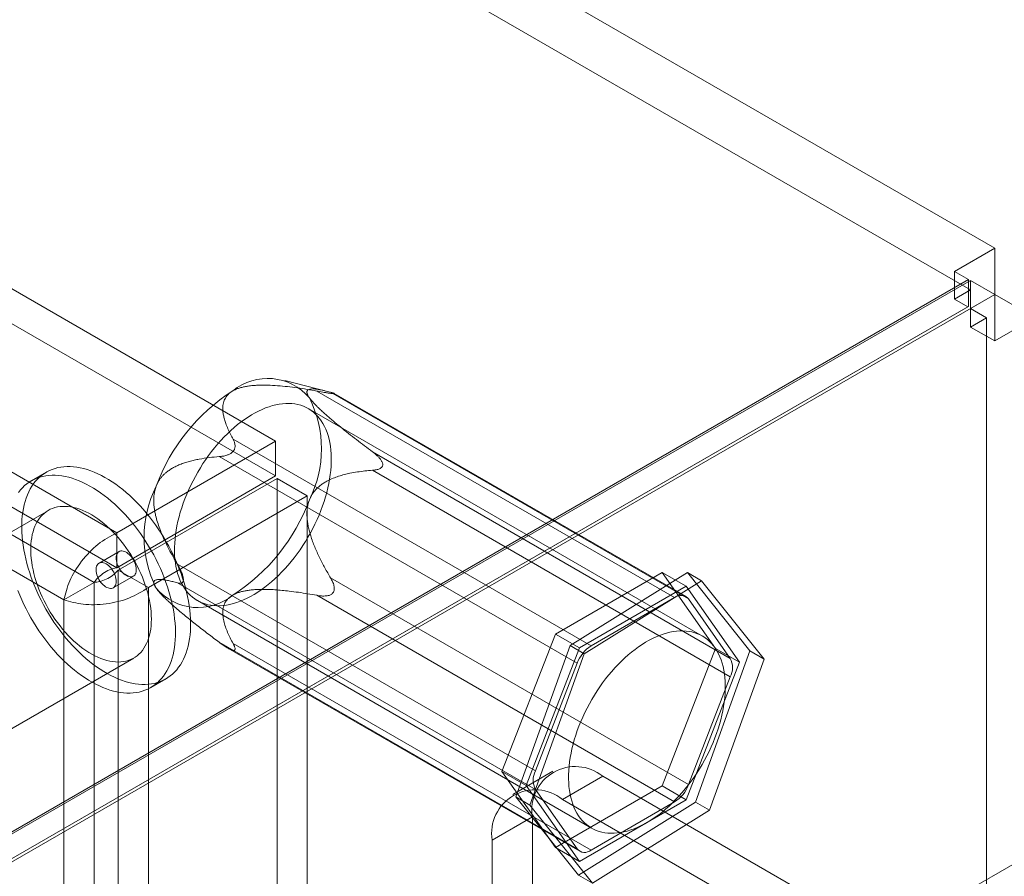
# Model space of a CAD drawing. Units: millimetres. Extents: x 49 to 2149, y 27 to 2327.
# Drawn here: x 1938 to 1973, y 1200 to 1230 of the extents above; entities that cross this region are included whole.
import ezdxf

# ---------------------------------------------------------------- set-up
doc = ezdxf.new("R2010")
doc.units = ezdxf.units.MM
doc.header["$LTSCALE"] = 2

msp = doc.modelspace()

# ---------------------------------------------------------------- linework, layer by layer
at = {"color": 7, "linetype": 'Continuous', "lineweight": 18}
for p, q in [((1972.235, 1222.014), (1762.932, 1342.843)), ((1971.387, 1220.545), (1762.083, 1341.373)), ((1946.941, 1215.223), (1786.528, 1307.827)), ((1946.941, 1213.998), (1786.528, 1306.603)), ((1780.942, 1304.603), (1941.355, 1211.998)), ((1780.942, 1303.378), (1941.355, 1210.773)), ((1940.557, 1210.254), (1780.892, 1302.427)), ((1939.496, 1209.642), (1779.831, 1301.815)), ((1972.235, 1222.014), (1970.821, 1221.198)), ((1972.235, 1220.381), (1972.235, 1222.014)), ((1970.821, 1221.198), (1971.316, 1220.912)), ((1970.821, 1220.218), (1970.821, 1221.198)), ((1971.316, 1220.912), (1883.847, 1170.417)), ((1971.387, 1220.871), (1883.917, 1170.377)), ((1971.316, 1220.912), (1971.316, 1219.966)), ((1971.387, 1219.238), (1971.387, 1220.871)), ((1971.387, 1220.871), (1972.235, 1220.382)), ((1970.821, 1220.218), (1971.387, 1220.545)), ((1971.387, 1220.545), (1971.387, 1219.891)), ((1884.766, 1169.887), (1972.235, 1220.382)), ((1971.287, 1219.949), (1970.821, 1220.218)), ((1972.235, 1220.381), (1971.387, 1219.891)), ((1972.235, 1218.748), (1972.235, 1220.382)), ((1973.649, 1219.565), (1972.235, 1220.381)), ((1971.316, 1219.966), (1883.847, 1169.471)), ((1971.287, 1219.949), (1884.666, 1169.944)), ((1971.316, 1219.966), (1971.287, 1219.949)), ((1971.387, 1219.891), (1971.952, 1219.565)), ((1971.952, 1219.565), (1971.387, 1219.238)), ((1971.952, 896.215), (1971.952, 1219.565)), ((1972.235, 1218.748), (1973.649, 1219.565)), ((1971.387, 1219.238), (1972.235, 1218.748)), ((1948.77, 1216.971), (1947.262, 1217.363)), ((1960.977, 1209.718), (1948.387, 1216.986)), ((1948.877, 1216.942), (1961.467, 1209.674)), ((1948.936, 1216.898), (1948.976, 1216.894)), ((1961.377, 1209.758), (1949.001, 1216.902)), ((1961.952, 1208.369), (1948.093, 1216.369)), ((1945.447, 1215.289), (1958.037, 1208.021)), ((1946.941, 1215.223), (1941.355, 1211.998)), ((1946.941, 1213.998), (1946.941, 1215.223)), ((1957.548, 1207.412), (1944.957, 1214.68)), ((1945.431, 1214.848), (1945.471, 1214.898)), ((1962.936, 1207.583), (1950.346, 1214.851)), ((1950.708, 1214.429), (1950.708, 1214.376)), ((1938.881, 1214.136), (1938.351, 1213.83)), ((1946.941, 1213.998), (1941.355, 1210.773)), ((1941.405, 1210.687), (1946.991, 1213.911)), ((1946.991, 930.687), (1946.991, 1213.911)), ((1946.991, 1213.911), (1948.052, 1213.299)), ((1950.346, 1214.198), (1962.936, 1206.93)), ((1942.466, 1210.074), (1948.052, 1213.299)), ((1948.052, 930.075), (1948.052, 1213.299)), ((1938.951, 1212.79), (1924.809, 1204.626)), ((1941.355, 1210.773), (1941.355, 1211.998)), ((1941.438, 1211.34), (1940.731, 1210.931)), ((1943.488, 1210.892), (1956.078, 1203.624)), ((1941.231, 1210.065), (1941.938, 1210.474)), ((1941.405, 1210.687), (1942.466, 1210.074)), ((1941.405, 1210.687), (1941.405, 927.462)), ((1961.467, 1203.142), (1948.877, 1210.41)), ((1956.781, 1208.439), (1960.537, 1210.607)), ((1957.304, 1208.03), (1961.424, 1210.599)), ((1960.537, 1210.607), (1962.415, 1207.935)), ((1960.537, 1210.607), (1961.385, 1210.117)), ((1961.424, 1210.599), (1963.627, 1207.846)), ((1961.424, 1210.599), (1961.919, 1210.313)), ((1939.496, 1209.642), (1940.557, 1210.254)), ((1940.557, 927.895), (1940.557, 1210.254)), ((1942.466, 1210.074), (1942.466, 926.85)), ((1956.078, 1202.97), (1943.488, 1210.239)), ((1943.699, 1210.33), (1943.699, 1210.383)), ((1961.385, 1210.117), (1957.629, 1207.949)), ((1961.919, 1210.313), (1957.799, 1207.744)), ((1963.263, 1207.445), (1961.385, 1210.117)), ((1964.122, 1207.56), (1961.919, 1210.313)), ((1942.917, 1209.837), (1942.979, 1209.774)), ((1948.387, 1209.8), (1960.977, 1202.532)), ((1948.976, 1209.911), (1948.936, 1209.861)), ((1958.037, 1208.021), (1960.977, 1209.718)), ((1939.496, 927.282), (1939.496, 1209.642)), ((1944.193, 1209.614), (1958.052, 1201.613)), ((1961.467, 1209.674), (1962.936, 1207.583)), ((1954.903, 1203.598), (1956.781, 1208.439)), ((1956.781, 1208.439), (1957.629, 1207.949)), ((1944.957, 1208.147), (1957.548, 1200.879)), ((1958.037, 1200.836), (1945.447, 1208.104)), ((1955.387, 1202.708), (1957.304, 1208.03)), ((1957.304, 1208.03), (1957.799, 1207.744)), ((1945.262, 1207.94), (1957.638, 1200.796)), ((1945.471, 1207.861), (1945.431, 1207.865)), ((1957.629, 1207.949), (1955.751, 1203.108)), ((1957.799, 1207.744), (1955.882, 1202.422)), ((1962.415, 1207.935), (1960.537, 1203.095)), ((1963.627, 1207.846), (1961.71, 1202.523)), ((1962.415, 1207.935), (1963.263, 1207.445)), ((1963.627, 1207.846), (1964.122, 1207.56)), ((1927.808, 1199.43), (1941.951, 1207.594)), ((1956.078, 1203.624), (1957.548, 1207.412)), ((1961.385, 1202.605), (1963.263, 1207.445)), ((1962.205, 1202.238), (1964.122, 1207.56)), ((1942.55, 1206.555), (1943.081, 1206.861)), ((1962.936, 1206.93), (1961.467, 1203.142)), ((1968.7, 1197.927), (1982.064, 1205.642)), ((1956.781, 1200.926), (1954.903, 1203.598)), ((1954.903, 1203.598), (1955.751, 1203.108)), ((1956.697, 1203.61), (1955.282, 1202.793)), ((1958.447, 1203.436), (1957.032, 1202.62)), ((1975.7, 1193.476), (1958.447, 1203.436)), ((1955.751, 1203.108), (1957.629, 1200.437)), ((1957.548, 1200.879), (1956.078, 1202.97)), ((1960.537, 1203.095), (1956.781, 1200.926)), ((1960.537, 1203.095), (1961.385, 1202.605)), ((1955.387, 1202.708), (1955.882, 1202.422)), ((1957.59, 1199.955), (1955.387, 1202.708)), ((1974.286, 1192.66), (1957.032, 1202.62)), ((1961.71, 1202.523), (1957.59, 1199.955)), ((1957.629, 1200.437), (1961.385, 1202.605)), ((1960.977, 1202.532), (1958.037, 1200.836)), ((1961.71, 1202.523), (1962.205, 1202.238)), ((1955.882, 1202.422), (1958.085, 1199.669)), ((1958.085, 1199.669), (1962.205, 1202.238)), ((1954.557, 1201.191), (1955.972, 1202.007)), ((1955.972, 1202.007), (1955.972, 1191.392)), ((1954.557, 1201.191), (1954.557, 1190.576)), ((1956.781, 1200.926), (1957.629, 1200.437)), ((1957.59, 1199.955), (1958.085, 1199.669))]:
    msp.add_line(p, q, dxfattribs=at)
at = {"color": 7, "linetype": 'Continuous', "lineweight": 18, "flags": 128}
for points in [[(1946.098, 1216.15), (1946.221, 1216.22), (1946.345, 1216.284), (1946.468, 1216.342), (1946.591, 1216.393), (1946.712, 1216.436), (1946.833, 1216.473), (1946.952, 1216.503), (1947.069, 1216.526), (1947.185, 1216.542), (1947.299, 1216.55), (1947.41, 1216.552), (1947.518, 1216.546), (1947.624, 1216.533), (1947.727, 1216.513), (1947.827, 1216.486), (1947.923, 1216.452), (1948.016, 1216.41), (1948.105, 1216.362), (1948.19, 1216.308), (1948.27, 1216.246), (1948.347, 1216.178), (1948.419, 1216.104), (1948.487, 1216.023), (1948.55, 1215.936), (1948.608, 1215.843), (1948.661, 1215.745), (1948.709, 1215.641), (1948.751, 1215.531), (1948.789, 1215.417), (1948.821, 1215.297), (1948.848, 1215.173), (1948.869, 1215.045), (1948.885, 1214.912), (1948.895, 1214.776), (1948.9, 1214.636), (1948.899, 1214.492), (1948.893, 1214.346), (1948.881, 1214.197), (1948.864, 1214.045), (1948.841, 1213.892), (1948.813, 1213.736), (1948.779, 1213.579), (1948.74, 1213.421), (1948.696, 1213.262), (1948.647, 1213.103), (1948.592, 1212.943), (1948.533, 1212.783), (1948.469, 1212.624), (1948.4, 1212.466), (1948.327, 1212.308), (1948.249, 1212.152), (1948.167, 1211.998), (1948.081, 1211.845), (1947.991, 1211.695), (1947.897, 1211.548), (1947.8, 1211.403), (1947.7, 1211.262), (1947.596, 1211.124), (1947.489, 1210.99), (1947.38, 1210.86), (1947.268, 1210.734), (1947.154, 1210.613), (1947.038, 1210.496), (1946.92, 1210.385), (1946.801, 1210.279), (1946.68, 1210.178), (1946.558, 1210.083), (1946.435, 1209.994), (1946.312, 1209.911), (1946.188, 1209.834), (1946.064, 1209.763), (1945.941, 1209.699), (1945.818, 1209.642), (1945.695, 1209.591), (1945.573, 1209.547), (1945.453, 1209.51), (1945.334, 1209.48), (1945.216, 1209.458), (1945.101, 1209.442), (1944.987, 1209.433), (1944.876, 1209.432), (1944.767, 1209.438), (1944.662, 1209.451), (1944.559, 1209.471), (1944.459, 1209.498), (1944.363, 1209.532), (1944.27, 1209.573), (1944.181, 1209.621), (1944.096, 1209.676), (1944.015, 1209.737), (1943.939, 1209.806), (1943.867, 1209.88), (1943.799, 1209.961), (1943.736, 1210.048), (1943.678, 1210.14), (1943.625, 1210.239), (1943.577, 1210.343), (1943.534, 1210.452), (1943.497, 1210.567), (1943.465, 1210.686), (1943.438, 1210.81), (1943.417, 1210.939), (1943.401, 1211.071), (1943.39, 1211.208), (1943.386, 1211.348), (1943.386, 1211.491), (1943.393, 1211.638), (1943.404, 1211.787), (1943.422, 1211.938), (1943.445, 1212.092), (1943.473, 1212.247), (1943.507, 1212.404), (1943.545, 1212.562), (1943.59, 1212.721), (1943.639, 1212.881), (1943.693, 1213.041), (1943.753, 1213.2), (1943.817, 1213.359), (1943.886, 1213.518), (1943.959, 1213.675), (1944.037, 1213.832), (1944.119, 1213.986), (1944.205, 1214.138), (1944.295, 1214.288), (1944.388, 1214.436), (1944.486, 1214.58), (1944.586, 1214.722), (1944.69, 1214.86), (1944.796, 1214.994), (1944.906, 1215.124), (1945.018, 1215.25), (1945.132, 1215.371), (1945.248, 1215.487), (1945.366, 1215.599), (1945.485, 1215.705), (1945.606, 1215.805), (1945.728, 1215.901), (1945.851, 1215.99), (1945.974, 1216.073), (1946.098, 1216.15)], [(1942.572, 1206.684), (1942.677, 1206.704), (1942.779, 1206.731), (1942.878, 1206.764), (1942.973, 1206.805), (1943.065, 1206.852), (1943.153, 1206.905), (1943.237, 1206.965), (1943.317, 1207.032), (1943.392, 1207.104), (1943.464, 1207.183), (1943.531, 1207.268), (1943.593, 1207.359), (1943.651, 1207.455), (1943.704, 1207.556), (1943.751, 1207.663), (1943.794, 1207.776), (1943.832, 1207.893), (1943.865, 1208.014), (1943.892, 1208.141), (1943.915, 1208.271), (1943.932, 1208.405), (1943.943, 1208.544), (1943.95, 1208.685), (1943.951, 1208.83), (1943.946, 1208.978), (1943.936, 1209.129), (1943.921, 1209.282), (1943.901, 1209.438), (1943.875, 1209.595), (1943.845, 1209.754), (1943.809, 1209.914), (1943.768, 1210.076), (1943.721, 1210.238), (1943.67, 1210.401), (1943.615, 1210.563), (1943.554, 1210.726), (1943.489, 1210.888), (1943.419, 1211.05), (1943.345, 1211.21), (1943.266, 1211.369), (1943.184, 1211.527), (1943.097, 1211.683), (1943.007, 1211.837), (1942.913, 1211.988), (1942.815, 1212.137), (1942.714, 1212.282), (1942.611, 1212.425), (1942.504, 1212.564), (1942.394, 1212.699), (1942.282, 1212.83), (1942.168, 1212.957), (1942.051, 1213.08), (1941.932, 1213.198), (1941.812, 1213.311), (1941.69, 1213.419), (1941.567, 1213.522), (1941.443, 1213.619), (1941.318, 1213.711), (1941.193, 1213.797), (1941.067, 1213.877), (1940.941, 1213.951), (1940.815, 1214.018), (1940.689, 1214.08), (1940.564, 1214.135), (1940.44, 1214.183), (1940.316, 1214.225), (1940.194, 1214.26), (1940.073, 1214.288), (1939.954, 1214.309), (1939.836, 1214.324), (1939.721, 1214.331), (1939.608, 1214.332), (1939.498, 1214.326), (1939.39, 1214.313), (1939.285, 1214.293), (1939.183, 1214.266), (1939.084, 1214.232), (1938.989, 1214.192), (1938.897, 1214.145), (1938.809, 1214.091), (1938.725, 1214.031), (1938.645, 1213.965), (1938.57, 1213.892), (1938.498, 1213.813), (1938.431, 1213.729), (1938.369, 1213.638), (1938.311, 1213.542), (1938.258, 1213.44), (1938.211, 1213.333), (1938.168, 1213.221), (1938.13, 1213.104), (1938.097, 1212.982), (1938.07, 1212.856), (1938.047, 1212.726), (1938.03, 1212.591), (1938.019, 1212.453), (1938.012, 1212.311), (1938.011, 1212.166), (1938.016, 1212.018), (1938.026, 1211.867), (1938.041, 1211.714), (1938.061, 1211.559), (1938.087, 1211.401), (1938.117, 1211.243), (1938.153, 1211.082), (1938.194, 1210.921), (1938.241, 1210.759), (1938.292, 1210.596), (1938.347, 1210.433), (1938.408, 1210.271), (1938.473, 1210.109), (1938.543, 1209.947), (1938.617, 1209.786), (1938.696, 1209.627), (1938.778, 1209.47), (1938.865, 1209.314), (1938.955, 1209.16), (1939.049, 1209.009), (1939.147, 1208.86), (1939.247, 1208.714), (1939.351, 1208.572), (1939.458, 1208.433), (1939.568, 1208.298), (1939.68, 1208.167), (1939.794, 1208.039), (1939.911, 1207.917), (1940.03, 1207.799), (1940.15, 1207.686), (1940.272, 1207.578), (1940.395, 1207.475), (1940.519, 1207.378), (1940.644, 1207.286), (1940.769, 1207.2), (1940.895, 1207.12), (1941.021, 1207.046), (1941.147, 1206.978), (1941.273, 1206.917), (1941.398, 1206.862), (1941.522, 1206.814), (1941.646, 1206.772), (1941.768, 1206.737), (1941.889, 1206.709), (1942.008, 1206.688), (1942.125, 1206.673), (1942.241, 1206.665), (1942.354, 1206.665), (1942.464, 1206.671), (1942.572, 1206.684)], [(1942.042, 1206.378), (1942.147, 1206.398), (1942.249, 1206.425), (1942.347, 1206.458), (1942.443, 1206.499), (1942.534, 1206.546), (1942.622, 1206.599), (1942.706, 1206.659), (1942.786, 1206.726), (1942.862, 1206.798), (1942.933, 1206.877), (1943, 1206.962), (1943.063, 1207.052), (1943.12, 1207.149), (1943.173, 1207.25), (1943.221, 1207.357), (1943.264, 1207.469), (1943.302, 1207.586), (1943.335, 1207.708), (1943.362, 1207.834), (1943.384, 1207.965), (1943.401, 1208.099), (1943.413, 1208.238), (1943.419, 1208.379), (1943.42, 1208.524), (1943.416, 1208.672), (1943.406, 1208.823), (1943.391, 1208.976), (1943.371, 1209.132), (1943.345, 1209.289), (1943.314, 1209.448), (1943.278, 1209.608), (1943.237, 1209.77), (1943.191, 1209.932), (1943.14, 1210.094), (1943.084, 1210.257), (1943.024, 1210.42), (1942.958, 1210.582), (1942.888, 1210.744), (1942.814, 1210.904), (1942.736, 1211.063), (1942.653, 1211.221), (1942.567, 1211.377), (1942.476, 1211.531), (1942.382, 1211.682), (1942.285, 1211.83), (1942.184, 1211.976), (1942.08, 1212.119), (1941.973, 1212.257), (1941.864, 1212.393), (1941.752, 1212.524), (1941.637, 1212.651), (1941.521, 1212.774), (1941.402, 1212.892), (1941.282, 1213.005), (1941.16, 1213.113), (1941.037, 1213.216), (1940.913, 1213.313), (1940.788, 1213.405), (1940.662, 1213.491), (1940.537, 1213.571), (1940.41, 1213.645), (1940.284, 1213.712), (1940.159, 1213.774), (1940.034, 1213.828), (1939.909, 1213.877), (1939.786, 1213.918), (1939.664, 1213.953), (1939.543, 1213.982), (1939.423, 1214.003), (1939.306, 1214.017), (1939.191, 1214.025), (1939.078, 1214.026), (1938.967, 1214.02), (1938.859, 1214.006), (1938.754, 1213.986), (1938.653, 1213.96), (1938.554, 1213.926), (1938.459, 1213.886), (1938.367, 1213.839), (1938.279, 1213.785), (1938.195, 1213.725), (1938.115, 1213.659), (1938.039, 1213.586), (1937.968, 1213.507), (1937.901, 1213.423)], [(1941.587, 1207.468), (1941.676, 1207.485), (1941.761, 1207.509), (1941.843, 1207.54), (1941.922, 1207.578), (1941.997, 1207.623), (1942.068, 1207.673), (1942.135, 1207.731), (1942.198, 1207.794), (1942.256, 1207.863), (1942.31, 1207.939), (1942.359, 1208.02), (1942.403, 1208.106), (1942.442, 1208.198), (1942.476, 1208.295), (1942.505, 1208.397), (1942.529, 1208.503), (1942.548, 1208.613), (1942.561, 1208.728), (1942.569, 1208.846), (1942.572, 1208.967), (1942.569, 1209.092), (1942.561, 1209.219), (1942.548, 1209.349), (1942.529, 1209.481), (1942.505, 1209.615), (1942.476, 1209.75), (1942.442, 1209.887), (1942.403, 1210.024), (1942.359, 1210.161), (1942.31, 1210.299), (1942.256, 1210.436), (1942.198, 1210.573), (1942.135, 1210.709), (1942.068, 1210.843), (1941.997, 1210.976), (1941.922, 1211.107), (1941.844, 1211.236), (1941.761, 1211.362), (1941.676, 1211.484), (1941.587, 1211.604), (1941.496, 1211.72), (1941.402, 1211.833), (1941.305, 1211.941), (1941.207, 1212.044), (1941.106, 1212.143), (1941.004, 1212.237), (1940.901, 1212.326), (1940.796, 1212.41), (1940.69, 1212.488), (1940.584, 1212.56), (1940.477, 1212.626), (1940.371, 1212.686), (1940.264, 1212.74), (1940.158, 1212.787), (1940.053, 1212.828), (1939.949, 1212.862), (1939.846, 1212.889), (1939.745, 1212.91), (1939.645, 1212.923), (1939.548, 1212.93), (1939.452, 1212.93), (1939.359, 1212.923), (1939.269, 1212.909), (1939.182, 1212.888), (1939.099, 1212.86), (1939.018, 1212.826), (1938.941, 1212.785), (1938.868, 1212.737), (1938.799, 1212.683), (1938.735, 1212.623), (1938.674, 1212.556), (1938.618, 1212.484), (1938.567, 1212.406), (1938.52, 1212.322), (1938.478, 1212.233), (1938.442, 1212.138), (1938.41, 1212.039), (1938.383, 1211.935), (1938.362, 1211.827), (1938.346, 1211.714), (1938.335, 1211.598), (1938.33, 1211.478), (1938.33, 1211.355), (1938.335, 1211.229), (1938.346, 1211.1), (1938.362, 1210.969), (1938.383, 1210.836), (1938.41, 1210.702), (1938.442, 1210.566), (1938.478, 1210.429), (1938.52, 1210.292), (1938.567, 1210.154), (1938.618, 1210.017), (1938.674, 1209.88), (1938.734, 1209.743), (1938.799, 1209.608), (1938.868, 1209.474), (1938.941, 1209.342), (1939.018, 1209.213), (1939.098, 1209.085), (1939.182, 1208.961), (1939.269, 1208.84), (1939.359, 1208.722), (1939.452, 1208.607), (1939.547, 1208.497), (1939.645, 1208.391), (1939.745, 1208.29), (1939.846, 1208.193), (1939.949, 1208.102), (1940.053, 1208.016), (1940.158, 1207.935), (1940.264, 1207.86), (1940.371, 1207.791), (1940.477, 1207.727), (1940.584, 1207.671), (1940.69, 1207.62), (1940.796, 1207.576), (1940.9, 1207.539), (1941.004, 1207.508), (1941.106, 1207.484), (1941.207, 1207.467), (1941.305, 1207.457), (1941.402, 1207.454), (1941.496, 1207.457), (1941.587, 1207.468)], [(1941.499, 1211.361), (1941.537, 1211.363), (1941.577, 1211.358), (1941.619, 1211.347), (1941.662, 1211.329), (1941.706, 1211.304), (1941.749, 1211.273), (1941.792, 1211.237), (1941.832, 1211.196), (1941.871, 1211.151), (1941.907, 1211.101), (1941.939, 1211.049), (1941.968, 1210.995), (1941.992, 1210.939), (1942.012, 1210.883), (1942.027, 1210.827), (1942.037, 1210.772), (1942.041, 1210.72), (1942.04, 1210.67), (1942.034, 1210.624), (1942.023, 1210.582), (1942.006, 1210.545), (1941.985, 1210.513), (1941.959, 1210.488), (1941.929, 1210.469), (1941.896, 1210.456), (1941.859, 1210.45), (1941.819, 1210.452), (1941.778, 1210.46), (1941.735, 1210.475), (1941.692, 1210.496), (1941.649, 1210.524), (1941.606, 1210.557), (1941.564, 1210.596), (1941.524, 1210.639), (1941.487, 1210.687), (1941.453, 1210.738), (1941.422, 1210.791), (1941.396, 1210.846), (1941.373, 1210.902), (1941.356, 1210.958), (1941.344, 1211.014), (1941.336, 1211.067), (1941.335, 1211.119), (1941.338, 1211.167), (1941.347, 1211.211), (1941.361, 1211.25), (1941.38, 1211.285), (1941.404, 1211.313), (1941.432, 1211.336), (1941.463, 1211.351), (1941.499, 1211.361)], [(1941.17, 1210.044), (1941.132, 1210.042), (1941.092, 1210.047), (1941.05, 1210.058), (1941.007, 1210.076), (1940.963, 1210.101), (1940.92, 1210.132), (1940.878, 1210.168), (1940.837, 1210.209), (1940.798, 1210.254), (1940.762, 1210.304), (1940.73, 1210.356), (1940.701, 1210.41), (1940.677, 1210.466), (1940.657, 1210.522), (1940.642, 1210.578), (1940.632, 1210.633), (1940.628, 1210.685), (1940.629, 1210.735), (1940.635, 1210.781), (1940.646, 1210.823), (1940.663, 1210.86), (1940.684, 1210.891), (1940.71, 1210.917), (1940.74, 1210.936), (1940.774, 1210.949), (1940.81, 1210.954), (1940.85, 1210.953), (1940.891, 1210.945), (1940.934, 1210.93), (1940.977, 1210.909), (1941.021, 1210.881), (1941.063, 1210.848), (1941.105, 1210.809), (1941.145, 1210.766), (1941.182, 1210.718), (1941.216, 1210.667), (1941.247, 1210.614), (1941.274, 1210.559), (1941.296, 1210.503), (1941.313, 1210.447), (1941.326, 1210.391), (1941.333, 1210.337), (1941.334, 1210.286), (1941.331, 1210.238), (1941.322, 1210.194), (1941.308, 1210.155), (1941.289, 1210.12), (1941.265, 1210.092), (1941.238, 1210.069), (1941.206, 1210.053), (1941.17, 1210.044)], [(1937.878, 1209.965), (1937.943, 1209.802), (1938.013, 1209.641), (1938.087, 1209.48), (1938.165, 1209.321), (1938.248, 1209.163), (1938.335, 1209.008), (1938.425, 1208.854), (1938.519, 1208.703), (1938.616, 1208.554), (1938.717, 1208.408), (1938.821, 1208.266), (1938.928, 1208.127), (1939.037, 1207.992), (1939.15, 1207.86), (1939.264, 1207.733), (1939.381, 1207.611), (1939.499, 1207.493), (1939.62, 1207.38), (1939.741, 1207.272), (1939.864, 1207.169), (1939.988, 1207.071), (1940.113, 1206.98), (1940.239, 1206.894), (1940.365, 1206.814), (1940.491, 1206.74), (1940.617, 1206.672), (1940.743, 1206.611), (1940.868, 1206.556), (1940.992, 1206.508), (1941.116, 1206.466), (1941.238, 1206.431), (1941.359, 1206.403), (1941.478, 1206.381), (1941.595, 1206.367), (1941.71, 1206.359), (1941.823, 1206.359), (1941.934, 1206.365), (1942.042, 1206.378)], [(1959.957, 1208.149), (1960.081, 1208.22), (1960.204, 1208.284), (1960.327, 1208.341), (1960.45, 1208.392), (1960.572, 1208.436), (1960.692, 1208.473), (1960.811, 1208.502), (1960.929, 1208.525), (1961.044, 1208.541), (1961.158, 1208.55), (1961.269, 1208.551), (1961.378, 1208.545), (1961.483, 1208.532), (1961.586, 1208.512), (1961.686, 1208.485), (1961.782, 1208.451), (1961.875, 1208.41), (1961.964, 1208.362), (1962.049, 1208.307), (1962.13, 1208.245), (1962.206, 1208.177), (1962.278, 1208.103), (1962.346, 1208.022), (1962.409, 1207.935), (1962.467, 1207.842), (1962.52, 1207.744), (1962.568, 1207.64), (1962.611, 1207.53), (1962.648, 1207.416), (1962.68, 1207.296), (1962.707, 1207.172), (1962.728, 1207.044), (1962.744, 1206.911), (1962.755, 1206.775), (1962.76, 1206.635), (1962.759, 1206.492), (1962.752, 1206.345), (1962.741, 1206.196), (1962.723, 1206.045), (1962.7, 1205.891), (1962.672, 1205.736), (1962.639, 1205.579), (1962.6, 1205.42), (1962.555, 1205.261), (1962.506, 1205.102), (1962.452, 1204.942), (1962.392, 1204.783), (1962.328, 1204.623), (1962.259, 1204.465), (1962.186, 1204.307), (1962.108, 1204.151), (1962.026, 1203.997), (1961.94, 1203.844), (1961.85, 1203.694), (1961.757, 1203.547), (1961.659, 1203.402), (1961.559, 1203.261), (1961.455, 1203.123), (1961.349, 1202.989), (1961.239, 1202.859), (1961.127, 1202.733), (1961.013, 1202.612), (1960.897, 1202.496), (1960.779, 1202.384), (1960.66, 1202.278), (1960.539, 1202.177), (1960.417, 1202.082), (1960.294, 1201.993), (1960.171, 1201.91), (1960.047, 1201.833), (1959.924, 1201.762), (1959.8, 1201.698), (1959.677, 1201.641), (1959.554, 1201.59), (1959.433, 1201.546), (1959.312, 1201.509), (1959.193, 1201.48), (1959.076, 1201.457), (1958.96, 1201.441), (1958.847, 1201.432), (1958.735, 1201.431), (1958.627, 1201.437), (1958.521, 1201.45), (1958.418, 1201.47), (1958.318, 1201.497), (1958.222, 1201.531), (1958.129, 1201.572), (1958.04, 1201.62), (1957.955, 1201.675), (1957.875, 1201.737), (1957.798, 1201.805), (1957.726, 1201.879), (1957.658, 1201.96), (1957.595, 1202.047), (1957.537, 1202.14), (1957.484, 1202.238), (1957.437, 1202.342), (1957.394, 1202.452), (1957.356, 1202.566), (1957.324, 1202.686), (1957.297, 1202.81), (1957.276, 1202.938), (1957.26, 1203.071), (1957.25, 1203.207), (1957.245, 1203.347), (1957.246, 1203.49), (1957.252, 1203.637), (1957.264, 1203.786), (1957.281, 1203.937), (1957.304, 1204.091), (1957.332, 1204.246), (1957.366, 1204.403), (1957.405, 1204.561), (1957.449, 1204.72), (1957.498, 1204.88), (1957.553, 1205.04), (1957.612, 1205.199), (1957.676, 1205.359), (1957.745, 1205.517), (1957.818, 1205.675), (1957.896, 1205.831), (1957.978, 1205.985), (1958.064, 1206.137), (1958.154, 1206.288), (1958.248, 1206.435), (1958.345, 1206.58), (1958.445, 1206.721), (1958.549, 1206.859), (1958.656, 1206.993), (1958.765, 1207.123), (1958.877, 1207.249), (1958.991, 1207.37), (1959.107, 1207.486), (1959.225, 1207.598), (1959.345, 1207.704), (1959.465, 1207.805), (1959.587, 1207.9), (1959.71, 1207.989), (1959.833, 1208.072), (1959.957, 1208.149)]]:
    msp.add_lwpolyline(points, dxfattribs=at)
at = {"color": 7, "linetype": 'Continuous', "lineweight": 18}
for centre, radius, start, end in [((1946.66, 1215.495), 1.935, 40.5328, 129.2482), ((1949.078, 1211.306), 6.753, 122.638, 159.7729), ((1944.537, 1214.955), 4.017, 333.4364, 26.5636), ((1946.334, 1211.845), 4.017, 153.4364, 206.5636), ((1941.794, 1215.494), 6.753, 302.638, 339.7729), ((1944.212, 1211.305), 1.935, 220.5328, 309.2482), ((1961.199, 1209.443), 0.354, 40.809, 128.9719), ((1958.697, 1206.99), 1.224, 122.5802, 159.8306), ((1962.283, 1207.256), 0.73, 333.4364, 26.5636), ((1957.484, 1202.246), 1.531, 51.0499, 188.9608), ((1956.731, 1203.297), 0.73, 153.4364, 206.5636), ((1960.318, 1203.564), 1.224, 302.5802, 339.8306), ((1956.07, 1201.429), 1.531, 51.0504, 188.9603), ((1957.815, 1201.11), 0.354, 220.809, 308.9719)]:
    msp.add_arc(centre, radius, start, end, dxfattribs=at)
for points, knots in [([(1945.447, 1215.289), (1945.415, 1215.351), (1945.349, 1215.473), (1945.263, 1215.659), (1945.194, 1215.832), (1945.142, 1215.992), (1945.106, 1216.139), (1945.085, 1216.286), (1945.083, 1216.415), (1945.096, 1216.525), (1945.118, 1216.616), (1945.151, 1216.701), (1945.196, 1216.778), (1945.25, 1216.848), (1945.31, 1216.906), (1945.373, 1216.955), (1945.415, 1216.98), (1945.436, 1216.993)], [0, 0, 0, 0, 0.108381, 0.21678, 0.325129, 0.408184, 0.491373, 0.574434, 0.657313, 0.709132, 0.761002, 0.812746, 0.855402, 0.898149, 0.940732, 0.970367, 1, 1, 1, 1]), ([(1945.436, 1216.993), (1945.462, 1217.007), (1945.515, 1217.035), (1945.611, 1217.075), (1945.722, 1217.11), (1945.849, 1217.14), (1945.991, 1217.165), (1946.148, 1217.182), (1946.318, 1217.193), (1946.49, 1217.196), (1946.721, 1217.193), (1947.013, 1217.177), (1947.361, 1217.144), (1947.707, 1217.1), (1948.049, 1217.046), (1948.274, 1217.006), (1948.387, 1216.986)], [0, 0, 0, 0, 0.035055, 0.070114, 0.114433, 0.158928, 0.203331, 0.258789, 0.314426, 0.37017, 0.425776, 0.540278, 0.654999, 0.770021, 0.885153, 1, 1, 1, 1]), ([(1948.877, 1216.942), (1948.8, 1216.963), (1948.686, 1216.994), (1948.544, 1217.025), (1948.441, 1217.044), (1948.344, 1217.057), (1948.255, 1217.063), (1948.175, 1217.059), (1948.11, 1217.045), (1948.071, 1217.02), (1948.051, 1216.993), (1948.044, 1216.968), (1948.043, 1216.941), (1948.047, 1216.911), (1948.058, 1216.877), (1948.076, 1216.838), (1948.1, 1216.797), (1948.12, 1216.767), (1948.13, 1216.752)], [0, 0, 0, 0, 0.16236, 0.243704, 0.325117, 0.407581, 0.490199, 0.573525, 0.657264, 0.734445, 0.77348, 0.812694, 0.844218, 0.875901, 0.908183, 0.940721, 0.970237, 1, 1, 1, 1]), ([(1948.387, 1216.986), (1948.421, 1216.98), (1948.491, 1216.967), (1948.597, 1216.949), (1948.688, 1216.934), (1948.763, 1216.922), (1948.816, 1216.914), (1948.863, 1216.907), (1948.903, 1216.901), (1948.925, 1216.899), (1948.936, 1216.898)], [0, 0, 0, 0, 0.18841, 0.376941, 0.564696, 0.667263, 0.769695, 0.848662, 0.927492, 1, 1, 1, 1]), ([(1948.13, 1216.752), (1948.144, 1216.733), (1948.171, 1216.696), (1948.226, 1216.63), (1948.294, 1216.554), (1948.376, 1216.469), (1948.472, 1216.374), (1948.582, 1216.271), (1948.705, 1216.16), (1948.832, 1216.049), (1949.008, 1215.9), (1949.233, 1215.714), (1949.509, 1215.493), (1949.787, 1215.276), (1950.067, 1215.062), (1950.253, 1214.921), (1950.346, 1214.851)], [0, 0, 0, 0, 0.035051, 0.070108, 0.114426, 0.15892, 0.203322, 0.258779, 0.314413, 0.370155, 0.425759, 0.540264, 0.654988, 0.770014, 0.88515, 1, 1, 1, 1]), ([(1948.976, 1216.894), (1948.983, 1216.894), (1948.996, 1216.893), (1949.007, 1216.895), (1949.008, 1216.898), (1948.999, 1216.904), (1948.979, 1216.911), (1948.941, 1216.924), (1948.903, 1216.935), (1948.877, 1216.942)], [0, 0, 0, 0, 0.082186, 0.167761, 0.283383, 0.402092, 0.548876, 0.697188, 1, 1, 1, 1]), ([(1945.471, 1214.898), (1945.479, 1214.91), (1945.494, 1214.936), (1945.509, 1214.98), (1945.517, 1215.028), (1945.517, 1215.081), (1945.509, 1215.135), (1945.488, 1215.207), (1945.464, 1215.256), (1945.447, 1215.289)], [0, 0, 0, 0, 0.082185, 0.16776, 0.283381, 0.402089, 0.549563, 0.69719, 1, 1, 1, 1]), ([(1942.741, 1213.641), (1942.755, 1213.673), (1942.782, 1213.738), (1942.831, 1213.825), (1942.886, 1213.906), (1942.944, 1213.979), (1943.008, 1214.046), (1943.09, 1214.122), (1943.192, 1214.199), (1943.315, 1214.277), (1943.442, 1214.344), (1943.584, 1214.406), (1943.74, 1214.464), (1943.91, 1214.515), (1944.081, 1214.557), (1944.313, 1214.605), (1944.605, 1214.649), (1944.84, 1214.67), (1944.957, 1214.68)], [0, 0, 0, 0, 0.03485, 0.070113, 0.102827, 0.135806, 0.169494, 0.203373, 0.258104, 0.313278, 0.36944, 0.425813, 0.496555, 0.567486, 0.638831, 0.710265, 0.85498, 1, 1, 1, 1]), ([(1944.957, 1214.68), (1945.001, 1214.684), (1945.065, 1214.69), (1945.155, 1214.708), (1945.218, 1214.726), (1945.275, 1214.747), (1945.321, 1214.768), (1945.364, 1214.793), (1945.4, 1214.818), (1945.421, 1214.838), (1945.431, 1214.848)], [0, 0, 0, 0, 0.280071, 0.421899, 0.564698, 0.666578, 0.769701, 0.847756, 0.927509, 1, 1, 1, 1]), ([(1950.346, 1214.851), (1950.375, 1214.829), (1950.432, 1214.786), (1950.514, 1214.714), (1950.579, 1214.649), (1950.628, 1214.591), (1950.659, 1214.547), (1950.683, 1214.505), (1950.7, 1214.466), (1950.706, 1214.441), (1950.708, 1214.429)], [0, 0, 0, 0, 0.188422, 0.376964, 0.56473, 0.667293, 0.76972, 0.848686, 0.927513, 1, 1, 1, 1]), ([(1950.708, 1214.376), (1950.705, 1214.364), (1950.699, 1214.341), (1950.677, 1214.308), (1950.645, 1214.279), (1950.599, 1214.252), (1950.544, 1214.231), (1950.46, 1214.209), (1950.392, 1214.203), (1950.346, 1214.198)], [0, 0, 0, 0, 0.082185, 0.16776, 0.283381, 0.402089, 0.549563, 0.69719, 1, 1, 1, 1]), ([(1950.346, 1214.198), (1950.258, 1214.191), (1950.083, 1214.176), (1949.819, 1214.142), (1949.577, 1214.099), (1949.357, 1214.049), (1949.158, 1213.993), (1948.961, 1213.922), (1948.793, 1213.844), (1948.653, 1213.764), (1948.54, 1213.688), (1948.438, 1213.604), (1948.349, 1213.515), (1948.272, 1213.422), (1948.211, 1213.33), (1948.164, 1213.241), (1948.142, 1213.186), (1948.13, 1213.159)], [0, 0, 0, 0, 0.108378, 0.216773, 0.325118, 0.40817, 0.491357, 0.574415, 0.657291, 0.709112, 0.760983, 0.812729, 0.855386, 0.898135, 0.94072, 0.970361, 1, 1, 1, 1]), ([(1943.488, 1210.892), (1943.437, 1210.979), (1943.335, 1211.154), (1943.189, 1211.424), (1943.063, 1211.68), (1942.955, 1211.92), (1942.864, 1212.143), (1942.785, 1212.374), (1942.727, 1212.582), (1942.689, 1212.764), (1942.666, 1212.92), (1942.654, 1213.068), (1942.654, 1213.209), (1942.665, 1213.34), (1942.685, 1213.456), (1942.711, 1213.557), (1942.731, 1213.613), (1942.741, 1213.641)], [0, 0, 0, 0, 0.108378, 0.216773, 0.325118, 0.40817, 0.491357, 0.574415, 0.657291, 0.709112, 0.760983, 0.812729, 0.855386, 0.898135, 0.94072, 0.970361, 1, 1, 1, 1]), ([(1948.13, 1213.159), (1948.118, 1213.126), (1948.095, 1213.059), (1948.07, 1212.957), (1948.054, 1212.855), (1948.045, 1212.753), (1948.042, 1212.65), (1948.047, 1212.525), (1948.062, 1212.38), (1948.091, 1212.215), (1948.129, 1212.052), (1948.179, 1211.879), (1948.242, 1211.695), (1948.317, 1211.503), (1948.399, 1211.314), (1948.515, 1211.066), (1948.673, 1210.762), (1948.809, 1210.527), (1948.877, 1210.41)], [0, 0, 0, 0, 0.03485, 0.070113, 0.102827, 0.135806, 0.169494, 0.203373, 0.258104, 0.313278, 0.36944, 0.425813, 0.496555, 0.567486, 0.638831, 0.710265, 0.85498, 1, 1, 1, 1]), ([(1943.699, 1210.383), (1943.697, 1210.397), (1943.694, 1210.427), (1943.681, 1210.479), (1943.662, 1210.538), (1943.636, 1210.606), (1943.604, 1210.678), (1943.554, 1210.776), (1943.515, 1210.845), (1943.488, 1210.892)], [0, 0, 0, 0, 0.082185, 0.16776, 0.283381, 0.402089, 0.549563, 0.69719, 1, 1, 1, 1]), ([(1948.877, 1210.41), (1948.901, 1210.367), (1948.937, 1210.303), (1948.974, 1210.211), (1948.994, 1210.146), (1949.005, 1210.086), (1949.008, 1210.036), (1949.004, 1209.989), (1948.995, 1209.948), (1948.982, 1209.923), (1948.976, 1209.911)], [0, 0, 0, 0, 0.280071, 0.421899, 0.564698, 0.666578, 0.769701, 0.847756, 0.927509, 1, 1, 1, 1]), ([(1942.741, 1210.048), (1942.729, 1210.066), (1942.706, 1210.101), (1942.679, 1210.151), (1942.66, 1210.199), (1942.653, 1210.24), (1942.657, 1210.277), (1942.673, 1210.308), (1942.702, 1210.331), (1942.74, 1210.346), (1942.803, 1210.358), (1942.896, 1210.36), (1943.026, 1210.347), (1943.17, 1210.32), (1943.325, 1210.283), (1943.434, 1210.253), (1943.488, 1210.239)], [0, 0, 0, 0, 0.035051, 0.070108, 0.114426, 0.15892, 0.203322, 0.258779, 0.314413, 0.370155, 0.425759, 0.540264, 0.654988, 0.770014, 0.88515, 1, 1, 1, 1]), ([(1943.488, 1210.239), (1943.505, 1210.234), (1943.538, 1210.226), (1943.586, 1210.222), (1943.624, 1210.228), (1943.652, 1210.241), (1943.671, 1210.256), (1943.685, 1210.277), (1943.694, 1210.3), (1943.697, 1210.32), (1943.699, 1210.33)], [0, 0, 0, 0, 0.188422, 0.376964, 0.56473, 0.667293, 0.76972, 0.848686, 0.927513, 1, 1, 1, 1]), ([(1944.957, 1208.147), (1944.826, 1208.247), (1944.628, 1208.396), (1944.365, 1208.599), (1944.167, 1208.754), (1943.969, 1208.911), (1943.771, 1209.071), (1943.574, 1209.234), (1943.385, 1209.396), (1943.236, 1209.529), (1943.124, 1209.632), (1943.049, 1209.704), (1942.982, 1209.771), (1942.922, 1209.832), (1942.867, 1209.892), (1942.818, 1209.949), (1942.775, 1210.001), (1942.753, 1210.032), (1942.741, 1210.048)], [0, 0, 0, 0, 0.16236, 0.243704, 0.325117, 0.407581, 0.490199, 0.573525, 0.657264, 0.734445, 0.77348, 0.812694, 0.844218, 0.875901, 0.908183, 0.940721, 0.970237, 1, 1, 1, 1]), ([(1945.436, 1209.807), (1945.411, 1209.792), (1945.362, 1209.762), (1945.294, 1209.706), (1945.232, 1209.642), (1945.18, 1209.569), (1945.138, 1209.487), (1945.107, 1209.396), (1945.089, 1209.298), (1945.083, 1209.199), (1945.089, 1209.065), (1945.116, 1208.897), (1945.173, 1208.696), (1945.251, 1208.496), (1945.343, 1208.299), (1945.413, 1208.169), (1945.447, 1208.104)], [0, 0, 0, 0, 0.035055, 0.070114, 0.114433, 0.158928, 0.203331, 0.258789, 0.314426, 0.37017, 0.425776, 0.540278, 0.654999, 0.770021, 0.885153, 1, 1, 1, 1]), ([(1948.387, 1209.8), (1948.28, 1209.819), (1948.068, 1209.857), (1947.746, 1209.907), (1947.446, 1209.946), (1947.169, 1209.977), (1946.915, 1209.997), (1946.66, 1210.009), (1946.437, 1210.011), (1946.246, 1210.004), (1946.088, 1209.991), (1945.941, 1209.972), (1945.807, 1209.946), (1945.687, 1209.915), (1945.586, 1209.88), (1945.502, 1209.843), (1945.458, 1209.819), (1945.436, 1209.807)], [0, 0, 0, 0, 0.108381, 0.21678, 0.325129, 0.408184, 0.491373, 0.574434, 0.657313, 0.709132, 0.761002, 0.812746, 0.855402, 0.898149, 0.940732, 0.970367, 1, 1, 1, 1]), ([(1948.936, 1209.861), (1948.924, 1209.851), (1948.899, 1209.831), (1948.849, 1209.807), (1948.79, 1209.789), (1948.718, 1209.778), (1948.639, 1209.774), (1948.526, 1209.778), (1948.443, 1209.792), (1948.387, 1209.8)], [0, 0, 0, 0, 0.082185, 0.16776, 0.283381, 0.402089, 0.549563, 0.69719, 1, 1, 1, 1]), ([(1945.431, 1207.865), (1945.42, 1207.868), (1945.396, 1207.874), (1945.351, 1207.893), (1945.299, 1207.919), (1945.236, 1207.955), (1945.169, 1207.997), (1945.073, 1208.062), (1945.004, 1208.113), (1944.957, 1208.147)], [0, 0, 0, 0, 0.082186, 0.167761, 0.283383, 0.402092, 0.548876, 0.697188, 1, 1, 1, 1]), ([(1945.447, 1208.104), (1945.458, 1208.084), (1945.479, 1208.044), (1945.503, 1207.988), (1945.515, 1207.943), (1945.517, 1207.911), (1945.514, 1207.89), (1945.505, 1207.875), (1945.492, 1207.865), (1945.478, 1207.862), (1945.471, 1207.861)], [0, 0, 0, 0, 0.18841, 0.376941, 0.564696, 0.667263, 0.769695, 0.848662, 0.927492, 1, 1, 1, 1])]:
    msp.add_open_spline(points, degree=3, knots=knots, dxfattribs=at)
for points in [[(1939.496, 1209.642), (1939.55, 1209.862), (1939.657, 1210.301), (1940.094, 1211.012), (1940.678, 1211.638), (1941.129, 1211.878), (1941.355, 1211.998)], [(1940.557, 1210.254), (1940.594, 1210.304), (1940.669, 1210.404), (1940.861, 1210.569), (1941.095, 1210.709), (1941.268, 1210.752), (1941.355, 1210.773)], [(1941.405, 1210.687), (1941.343, 1210.622), (1941.219, 1210.493), (1940.981, 1210.361), (1940.743, 1210.277), (1940.619, 1210.262), (1940.557, 1210.254)], [(1942.466, 1210.074), (1942.249, 1209.939), (1941.815, 1209.668), (1940.981, 1209.475), (1940.147, 1209.452), (1939.713, 1209.579), (1939.496, 1209.642)]]:
    msp.add_open_spline(points, degree=3, dxfattribs=at)

doc.saveas('drawing.dxf')
